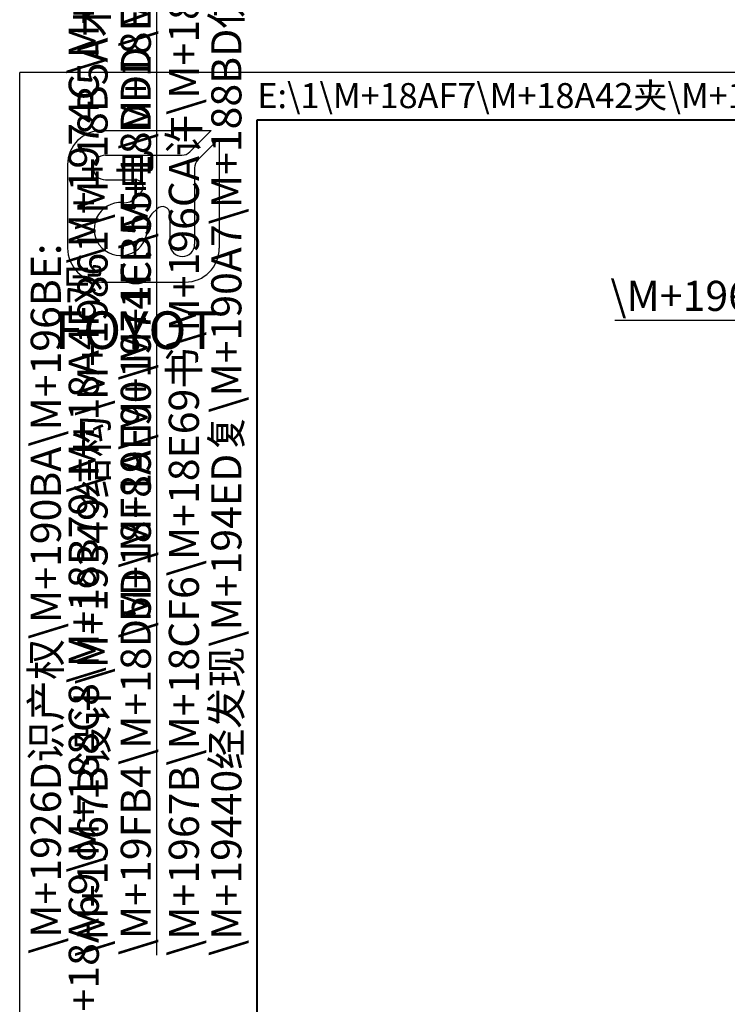
# Model space of a CAD drawing. Units: millimetres. Extents: x 0 to 658, y -1 to 558.
# Drawn here: x 0 to 75, y 199 to 303 of the extents above; entities that cross this region are included whole.
import ezdxf

# ---------------------------------------------------------------- set-up
doc = ezdxf.new("R2010")
doc.units = ezdxf.units.MM
for name, color, linetype in [('1', 1, 'Continuous'), ('SLD-0', 7, 'Continuous'), ('图框', 179, 'Continuous')]:
    doc.layers.add(name, color=color, linetype=linetype)
doc.styles.add('SLDTEXTSTYLE0', font='TXT', dxfattribs={"width": 0.7, "bigfont": 'bigfont'})
doc.styles.add('SLDTEXTSTYLE2', font='TXT', dxfattribs={"width": 0.976017})
doc.styles.add('SLDTEXTSTYLE3', font='TXT', dxfattribs={"width": 0.442105, "bigfont": 'bigfont'})

# ---------------------------------------------------------------- blocks, each defined once
blk = doc.blocks.new('SW_NOTE_4')
at = {"layer": 'SLD-0', "color": 0, "char_height": 3.175, "attachment_point": 1, "rotation": 90, "style": 'SLDTEXTSTYLE3'}
for s, insert in [('\\L\\M+19FB4\\M+18D5D\\M+19E90\\M+1FB55电\\M+18E71\\M+189C8\\M+18B5A\\M+1974C\\M+18CC0\\M+18CF6\\M+18E69', (-4.09, 0)), ('\\M+18F8A\\M+1974C.\\M+18DDD\\M+196A2经', (-4.09, 33.44))]:
    blk.add_mtext(s, dxfattribs=dict(at, insert=insert))
blk = doc.blocks.new('SW_NOTE_5')
at = {"layer": '图框', "color": 0, "insert": (-4.09, 0), "char_height": 3.175, "attachment_point": 1, "rotation": 90, "style": 'SLDTEXTSTYLE0'}
blk.add_mtext('\\M+188F6\\M+189FC\\M+197C7\\M+19399\\M+18CB4\\M+188F6\\M+18143规\\M+18A69\\M+188C8\\M+18B79\\M+18A4F观\\M+1974C\\M+18F8A变\\M+18D58时\\M+18143\\M+19573\\M+18DC4另\\M+18D73\\M+192CA\\M+1926D\\M+18143\\M+18C68请谅\\M+189F0\\M+18142', dxfattribs=at)
blk = doc.blocks.new('SW_NOTE_16')
at = {"layer": '图框', "color": 0}
blk.add_line((-29.71, 0), (0, 0), dxfattribs=at)
at = {"layer": '图框', "color": 0, "insert": (-30.2, 4.16), "char_height": 3.175, "attachment_point": 1, "style": 'SLDTEXTSTYLE0'}
blk.add_mtext('\\M+19684\\M+193FC\\M+18EAE\\M+19084\\M+197BF\\M+19195\\M+19275', dxfattribs=at)

msp = doc.modelspace()

# ---------------------------------------------------------------- linework, layer by layer
at = {"color": 7, "linetype": 'Continuous', "lineweight": 30}
for p, q in [((8.6522, 290.8887), (20.2007, 290.8887)), ((17.9524, 288.6405), (20.2007, 290.8887)), ((18.8023, 287.7938), (21.0506, 290.042)), ((21.0506, 290.042), (21.0506, 278.4919)), ((9.0504, 288.2891), (17.1041, 288.2891)), ((5.0528, 287.2894), (5.0528, 278.4919)), ((18.4509, 286.9455), (18.4509, 278.8902)), ((9.0504, 285.6894), (12.2274, 285.6894)), ((12.2546, 283.7899), (12.7917, 284.327)), ((13.9501, 282.0943), (14.4889, 282.6331)), ((15.8513, 282.0688), (15.8513, 278.8902)), ((8.6522, 274.8926), (17.4512, 274.8926))]:
    msp.add_line(p, q, dxfattribs=at)
for centre, radius, start, end in [((8.6522, 287.2894), 3.5994, 90, 180), ((9.0504, 286.9893), 1.2998, 90, 270), ((17.1041, 289.4887), 1.1997, 270, 314.999777), ((19.6506, 286.9455), 1.1997, 134.999777, 180), ((12.2274, 284.8914), 0.7981, 314.999777, 90), ((11.0104, 285.0341), 1.7596, 265.468875, 314.999777), ((10.6502, 280.49), 2.7987, 85.468875, 4.530679), ((15.0532, 282.0688), 0.7981, 0, 134.999777), ((15.1943, 280.8501), 1.7596, 134.999777, 184.530679), ((8.6522, 278.4919), 3.5994, 180, 270), ((17.1511, 278.8902), 1.2998, 180, 0), ((17.4512, 278.4919), 3.5994, 270, 0)]:
    msp.add_arc(centre, radius, start, end, dxfattribs=at)
at = {"layer": '图框', "color": 7}
for p in [(420, 297), (0, 0)]:
    msp.add_line(p, (0, 297), dxfattribs=at)
at = {"layer": '图框', "color": 7, "lineweight": 40}
for p, q in [((25, 291.9847), (25, 4.9847)), ((415, 291.9847), (25, 291.9847))]:
    msp.add_line(p, q, dxfattribs=at)

# ---------------------------------------------------------------- block references
at = {"layer": 'SLD-0', "color": 7}
msp.add_blockref('SW_NOTE_4', (14.7474, 203.8707), dxfattribs=at)
at = {"layer": '图框'}
for name, p in [('SW_NOTE_5', (9.2582, 49.4293)), ('SW_NOTE_16', (92.5045, 270.8725))]:
    msp.add_blockref(name, p, dxfattribs=at)

# ---------------------------------------------------------------- texts
at = {"layer": '1', "insert": (25.0707, 295.8999), "char_height": 2.6458333, "attachment_point": 1, "style": 'SLDTEXTSTYLE0'}
msp.add_mtext('E:\\\\1\\M+18AF7\\M+18A42夹\\M+192DC\\\\01\\M+191B4\\M+19B80\\M+193C1\\M+190A7夹\\M+192DC\\\\\\M+192BE阳\\M+190B7\\M+18976维杨总\\\\链轮\\M+18FE3\\M+189BA\\M+197BF\\\\', dxfattribs=at)
at = {"layer": '1', "color": 7}
for s, insert, char_height, attachment_point, style in [('E:\\\\1\\M+18AF7\\M+18A42夹\\M+192DC\\\\组\\M+18D87\\M+18C8F\\\\\\M+18D82\\M+190B8\\M+19378组\\M+18D87\\M+18C8F\\\\\\M+18C85\\M+189CB\\M+18FE3\\M+189BA\\M+197BF\\\\\\M+18E4F\\M+192DC\\M+18FE3\\M+189BA\\M+197BF\\\\FY46ZM-D95&FYQ200-R2\\\\', (25.0707, 295.8999), 2.6458333, 1, 'SLDTEXTSTYLE0'), ('FOYOT', (12.2693, 271.8067), 3.96875, 2, 'SLDTEXTSTYLE2')]:
    msp.add_mtext(s, dxfattribs=dict(at, insert=insert, char_height=char_height, attachment_point=attachment_point, style=style))
at = {"layer": 'SLD-0', "color": 7, "char_height": 3.175, "attachment_point": 1, "rotation": 90, "style": 'SLDTEXTSTYLE3'}
for s, insert in [('\\M+19440经发现\\M+194ED复\\M+190A7\\M+188BD仿\\M+190A7\\M+18FAB\\M+18EF3\\M+1939E\\M+19640\\M+197A5\\M+19349严惩.', (20.2104, 203.7914)), ('\\M+1967B\\M+18CF6\\M+18E69书\\M+196CA许\\M+189C2,\\M+19573\\M+193BE复\\M+190A7.转让\\M+188BD仿\\M+190A7.', (15.7318, 203.7914)), ('\\M+1967B设计\\M+19349结构\\M+19861\\M+18B5A术\\M+18E51\\M+19094\\M+19349\\M+1926D识产权归:', (6.0966, 203.7121)), ('\\M+1926D识产权\\M+190BA\\M+196BE:', (1.1661, 204.0053))]:
    msp.add_mtext(s, dxfattribs=dict(at, insert=insert))

doc.saveas('drawing.dxf')
